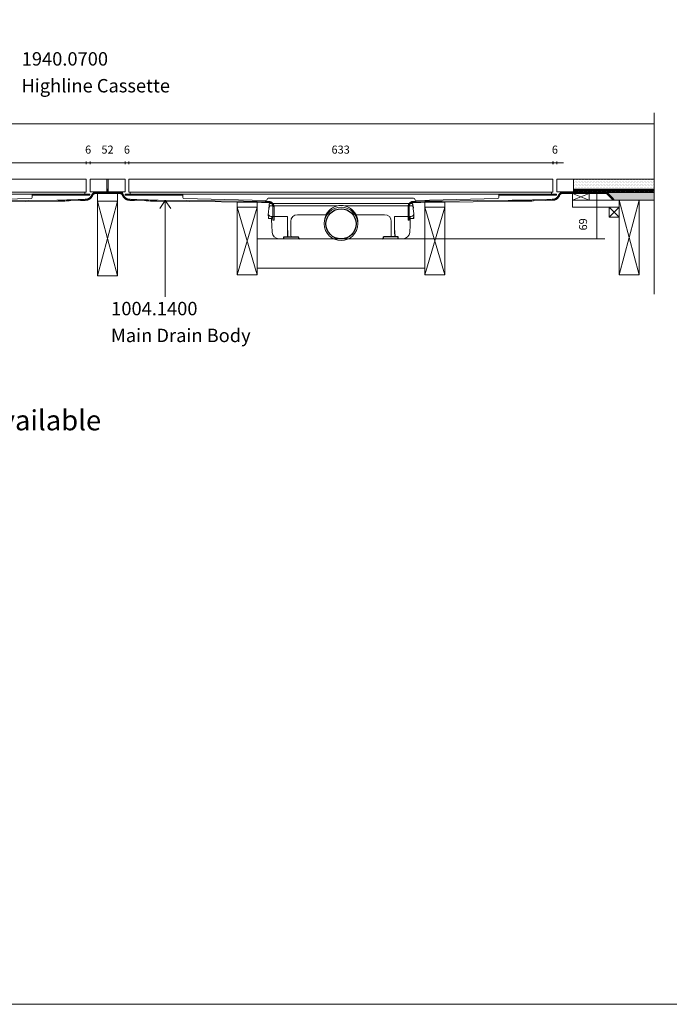
# Model space of a CAD drawing. Units: inches. Extents: x 5 to 2105, y 4 to 1488.
# Drawn here: x 572 to 1057, y 4 to 738 of the extents above; entities that cross this region are included whole.
import ezdxf

# ---------------------------------------------------------------- set-up
doc = ezdxf.new("R2010")
doc.units = ezdxf.units.IN
doc.header["$MEASUREMENT"] = 0
doc.layers.add('A52-A--', color=33, linetype='Continuous', lineweight=25)
for name, color, linetype in [('PDF_0', 7, 'Continuous'), ('PDF_A52-A--', 7, 'Continuous'), ('PDF_Dimensions', 7, 'Continuous'), ('PDF_hatch', 7, 'Continuous'), ('PDF_Text', 7, 'Continuous')]:
    doc.layers.add(name, color=color, linetype=linetype)
doc.layers.add('PDF_A52-S--', color=7, linetype='Continuous', true_color=0x005f7f)
doc.layers.add('PDF_A52-S-H', color=7, linetype='Continuous', true_color=0x005f7f)
doc.styles.add('PDF Arial', font='arial.ttf')
doc.styles.add('PDF Calibri', font='calibri.ttf')
doc.styles.add('PDF Calibri Bold', font='calibrib.ttf')

# ---------------------------------------------------------------- blocks, each defined once
blk = doc.blocks.new('1417.0050')
at = {"layer": 'A52-A--', "linetype": 'Continuous', "lineweight": 15}
for p, q in [((106, 0), (-106, 0)), ((-107, -1), (-107, -3.4)), ((-107, -3.4), (-77, -3.4)), ((-107, -3.4), (-107, -3.4)), ((-77, -3.4), (-5.8, -3.4)), ((5.8, -3.4), (77, -3.4)), ((107, -3.4), (77, -3.4)), ((107, -1), (107, -3.4)), ((107, -3.4), (107, -3.4)), ((-108.4, -22), (-108.6, -15.2)), ((-103.2, -22), (-108.4, -22)), ((-79.9, -19), (-104.7, -19)), ((-103.5, -22), (-103.5, -24.5)), ((-103.2, -19), (-103.2, -22)), ((-79.9, -24.5), (-79.9, -19)), ((-75, -47.5), (-75, -26.5)), ((-65, -16.5), (-63.5, -16.5)), ((-63.5, -16.5), (-22.3, -16.5)), ((22.3, -16.5), (63.5, -16.5)), ((63.5, -16.5), (65, -16.5)), ((75, -26.5), (75, -47.5)), ((79.9, -19), (79.9, -24.5)), ((79.9, -19), (104.7, -19)), ((103.2, -19), (103.2, -22)), ((103.2, -22), (108.4, -22)), ((103.3, -22), (103.3, -24.5)), ((108.4, -22), (108.6, -15.2)), ((-11.4, -52.5), (-92.8, -52.5)), ((92.6, -52.5), (11.4, -52.5))]:
    blk.add_line(p, q, dxfattribs=at)
at = {"layer": 'A52-A--', "ltscale": 0.2}
for p, q in [((86.9, 0), (86.9, 0)), ((-107, -3.4), (-107.5, -6.9)), ((107, -3.4), (107.5, -6.9)), ((-85.4, -52.5), (-85.4, -49.5)), ((-85.4, -49.5), (-63.5, -49.5)), ((-63.5, -50.5), (-63.5, -49.5)), ((85.2, -49.5), (63.3, -49.5)), ((63.3, -50.5), (63.3, -49.5)), ((85.2, -52.5), (85.2, -49.5)), ((85.2, -52.5), (85.2, -49.5))]:
    blk.add_line(p, q, dxfattribs=at)
at = {"layer": 'A52-A--', "linetype": 'Continuous', "lineweight": 15, "flags": 128}
for points in [[(-108.6, -15.2), (-108.4, -13.8), (-108.2, -12.4), (-108, -10.8), (-107.7, -8.9), (-107.5, -6.9)], [(108.6, -15.2), (108.4, -13.8), (108.2, -12.4), (108, -10.8), (107.8, -8.9), (107.5, -6.9)], [(-103.5, -24.5), (-103.1, -32.2), (-102.6, -42.9)], [(-79.9, -40), (-79.9, -29), (-79.9, -24.5)], [(79.9, -24.5), (79.9, -35.4), (79.9, -40)], [(103.3, -24.5), (102.9, -32.2), (102.4, -42.9)]]:
    blk.add_lwpolyline(points, dxfattribs=at)
at = {"layer": 'A52-A--', "ltscale": 0.2}
for points in [[(-79.9, -40), (-79.9, -42.1), (-79.9, -44.8), (-80, -46.5), (-80, -47.6), (-80.1, -48.6), (-80.5, -49.5)], [(79.9, -40), (79.9, -42.1), (79.9, -44.8), (80, -46.5), (80, -47.6), (80.1, -48.6), (80.5, -49.5)]]:
    blk.add_lwpolyline(points, dxfattribs=at)
at = {"layer": 'A52-A--', "linetype": 'Continuous', "lineweight": 15}
blk.add_circle((0, -30.2), 25, dxfattribs=at)
at = {"layer": 'A52-A--', "ltscale": 0.2}
blk.add_circle((0, -30.2), 22.5, dxfattribs=at)
at = {"layer": 'A52-A--', "linetype": 'Continuous', "lineweight": 15}
for centre, radius, start, end in [((-106, -1), 1, 90, 180), ((106, -1), 1, 0, 90), ((0, -27.7), 25, 357.1714, 182.868), ((-104.6, -15), 3.97, 182.6604, 269.6679), ((-65, -26.5), 10, 90, 180), ((65, -26.5), 10, 0, 90), ((104.6, -15), 3.97, 270.3321, 357.3396), ((-92.7, -42.5), 9.96, 182.3997, 270.4001), ((92.5, -42.5), 9.96, 269.5999, 357.6003), ((-73, -47.5), 2, 180, 270), ((73, -47.5), 2, 270, 0)]:
    blk.add_arc(centre, radius, start, end, dxfattribs=at)
at = {"layer": 'A52-A--', "ltscale": 0.2}
for centre, start, end in [((-61.5, -50.5), 180, 270), ((61.3, -50.5), 270, 360)]:
    blk.add_arc(centre, 2, start, end, dxfattribs=at)

msp = doc.modelspace()

# ---------------------------------------------------------------- linework, layer by layer
at = {"layer": 'PDF_0', "lineweight": 15}
for points in [[(2105.14, 1488.48), (2105.14, 3.55), (5.2, 3.55), (5.2, 1488.48)], [(622.02, 609.57), (305.74, 609.57), (305.74, 619.31), (622.02, 619.31)], [(651.02, 619.31), (651.02, 609.68), (625, 609.68), (625, 619.31)], [(970.13, 609.57), (653.89, 609.57), (653.89, 619.31), (970.13, 619.31)], [(581.75, 608.08), (624.74, 608.08), (624.74, 607.34), (581.75, 607.34)], [(630.48, 602.92), (645.49, 602.92), (645.49, 608.46), (630.48, 608.46)], [(630.48, 602.92), (645.49, 602.92), (645.49, 547.06), (630.48, 547.06)], [(694.11, 608.08), (651.13, 608.08), (651.13, 607.34), (694.11, 607.34)], [(929.91, 608.08), (972.89, 608.08), (972.89, 607.34), (929.91, 607.34)], [(984.86, 603.67), (997.31, 603.67), (997.31, 608.46), (984.86, 608.46)], [(1019.66, 603.67), (1034.61, 603.67), (1034.61, 547.81), (1019.66, 547.81)], [(749.66, 598.45), (734.65, 598.45), (734.65, 547.81), (749.66, 547.81)], [(874.63, 598.45), (889.63, 598.45), (889.63, 547.81), (874.63, 547.81)], [(1012.16, 590.95), (1019.66, 590.95), (1019.66, 598.45), (1012.16, 598.45)]]:
    msp.add_lwpolyline(points, close=True, dxfattribs=at)
for points in [[(1045.78, 668.74), (1045.78, 533.49)], [(230.24, 660.49), (1045.78, 660.49)], [(637.51, 609.68), (637.51, 619.31)], [(638.52, 609.68), (638.52, 619.31)], [(1045.78, 609.68), (973.16, 609.68), (973.16, 619.31), (1045.78, 619.31)], [(985.61, 609.68), (985.61, 619.31)], [(637.51, 611.7), (638.52, 611.7)], [(637.51, 610.69), (637.77, 610.69), (637.77, 609.95), (638.52, 609.95)], [(985.61, 611.7), (1045.78, 611.7)], [(985.61, 610.69), (986.14, 610.69), (986.14, 609.95), (988.64, 609.95), (988.64, 610.69), (989.65, 610.69), (989.65, 609.95), (992.15, 609.95), (992.15, 610.69), (993.11, 610.69), (993.11, 609.95), (995.61, 609.95), (995.61, 610.69), (996.62, 610.69), (996.62, 609.95), (999.12, 609.95), (999.12, 610.69), (1000.13, 610.69), (1000.13, 609.95), (1002.63, 609.95), (1002.63, 610.69), (1003.64, 610.69), (1003.64, 609.95), (1006.14, 609.95), (1006.14, 610.69), (1007.16, 610.69), (1007.16, 609.95), (1009.66, 609.95), (1009.66, 610.69), (1010.61, 610.69), (1010.61, 609.95), (1013.11, 609.95), (1013.11, 610.69), (1014.12, 610.69), (1014.12, 609.95), (1016.63, 609.95), (1016.63, 610.69), (1017.64, 610.69), (1017.64, 609.95), (1020.14, 609.95), (1020.14, 610.69), (1021.15, 610.69), (1021.15, 609.95), (1023.65, 609.95), (1023.65, 610.69), (1024.66, 610.69), (1024.66, 609.95), (1027.16, 609.95), (1027.16, 610.69), (1028.12, 610.69), (1028.12, 609.95), (1030.62, 609.95), (1030.62, 610.69), (1031.63, 610.69), (1031.63, 609.95), (1034.13, 609.95), (1034.13, 610.69), (1035.14, 610.69), (1035.14, 609.95), (1037.64, 609.95), (1037.64, 610.69), (1038.65, 610.69), (1038.65, 609.95), (1041.15, 609.95), (1041.15, 610.69), (1042.11, 610.69), (1042.11, 609.95), (1044.61, 609.95), (1044.61, 610.69), (1045.62, 610.69), (1045.62, 609.95), (1045.78, 609.95)], [(306.75, 609.57), (306.75, 608.08), (621.01, 608.08), (621.01, 609.57)], [(627.4, 609.68), (627.4, 608.83)], [(630.48, 547.06), (645.49, 602.92)], [(645.49, 547.06), (630.48, 602.92)], [(634.9, 609.68), (634.9, 609.2)], [(642.4, 609.68), (642.4, 609.2)], [(649.1, 609.68), (649.1, 608.51)], [(654.9, 609.57), (654.9, 608.08), (969.12, 608.08), (969.12, 609.57)], [(868.03, 603.19), (868.03, 603.19)], [(975.77, 609.68), (975.77, 608.88)], [(983.27, 609.68), (983.27, 609.2)], [(984.86, 608.46), (997.31, 603.67)], [(997.31, 608.46), (984.86, 603.67), (1019.66, 603.67), (1019.66, 598.45), (984.86, 598.45), (984.86, 603.67)], [(990.77, 609.68), (990.77, 609.2)], [(998.27, 609.68), (998.27, 609.2)], [(1005.77, 609.68), (1005.77, 609.2)], [(1010.51, 609.2), (1045.78, 609.2)], [(1013.27, 609.68), (1013.27, 609.2)], [(1014.98, 603.67), (1045.78, 603.67)], [(1019.66, 547.81), (1034.61, 603.67)], [(1034.61, 547.81), (1019.66, 603.67)], [(1020.77, 609.68), (1020.77, 609.2)], [(1028.28, 609.68), (1028.28, 609.2)], [(1035.78, 609.68), (1035.78, 609.2)], [(1043.28, 609.68), (1043.28, 609.2)], [(734.65, 547.81), (749.66, 598.45), (749.66, 602.07), (734.65, 602.07), (734.65, 598.45), (749.66, 547.81)], [(889.63, 547.81), (874.63, 598.45), (874.63, 602.07), (889.63, 602.07), (889.63, 598.45), (874.63, 547.81)], [(1012.16, 598.45), (1019.66, 590.95)], [(1019.66, 598.45), (1012.16, 590.95)], [(749.66, 574.73), (874.63, 574.73)], [(749.66, 552.7), (874.63, 552.7)]]:
    msp.add_lwpolyline(points, dxfattribs=at)
msp.add_lwpolyline([(518.12, 604.95), (409.67, 605, 0.412834), (408.9, 604.22, -0.412839), (407.88, 603.19), (407.83, 603.19), (346.76, 604.79, -0.406565), (346.01, 605.53), (346.01, 606.81), (346.01, 608.08), (581.75, 608.08), (581.75, 606.81), (581.75, 605.53, -0.406559), (581, 604.79), (519.93, 603.19), (519.88, 603.19, -0.412848), (518.92, 604.22, 0.412821)], format="xyb", close=True, dxfattribs=at)
at = {"layer": 'PDF_0', "lineweight": 0}
msp.add_lwpolyline([(649.1, 609.2), (642.4, 609.2), (649.1, 609.2)], dxfattribs=at)
at = {"layer": 'PDF_0', "lineweight": 5}
for points in [[(681.08, 531.31), (681.08, 603.24), (677.03, 597.39)], [(681.08, 603.24), (685.07, 597.39)]]:
    msp.add_lwpolyline(points, dxfattribs=at)
at = {"layer": 'PDF_0', "lineweight": 15}
msp.add_lwpolyline([(755.99, 603.19), (694.86, 604.79, -0.406559), (694.11, 605.53), (694.11, 606.81), (694.11, 608.08), (929.91, 608.08), (929.91, 606.81), (929.91, 605.56, -0.406545), (929.16, 604.79), (868.03, 603.19, -0.412848), (867.07, 604.22, 0.412821), (866.28, 604.95), (757.74, 604.95)], format="xyb", dxfattribs=at)
for centre, radius, start, end in [((756.01, 604.23), 0.984, 269.9987, 359.7315), ((757.77, 604.23), 0.771, 90.00085, 179.72839)]:
    msp.add_arc(centre, radius, start, end, dxfattribs=at)
at = {"layer": 'PDF_0', "transparency": 33554559}
for points in [[(634.9, 609.68), (627.4, 609.68), (634.9, 609.2)], [(627.4, 609.68), (634.9, 609.2), (627.4, 609.2)], [(628.73, 609.2), (627.4, 609.2), (628.25, 609.15)], [(627.4, 609.2), (628.25, 609.15), (627.4, 609.15)], [(628.25, 609.15), (627.4, 609.15), (627.82, 608.99)], [(627.4, 609.15), (627.82, 608.99), (627.4, 608.99)], [(627.4, 608.99), (627.77, 608.99), (627.4, 608.83)], [(627.77, 608.99), (627.77, 608.99), (627.4, 608.99)], [(627.77, 608.99), (627.4, 608.99), (627.82, 608.99)], [(649.1, 609.68), (642.4, 609.68), (649.1, 609.2)], [(642.4, 609.68), (649.1, 609.2), (642.4, 609.2)], [(642.4, 609.2), (649.1, 609.2), (647.29, 609.2)], [(649.1, 609.2), (647.29, 609.2), (649.1, 609.15)], [(647.29, 609.2), (649.1, 609.15), (647.77, 609.15)], [(649.1, 609.15), (647.77, 609.15), (649.1, 608.99)], [(647.77, 609.15), (649.1, 608.99), (648.25, 608.99)], [(648.25, 608.99), (648.68, 608.78), (649.1, 608.78)], [(648.25, 608.99), (649.1, 608.99), (649.1, 608.78)], [(648.68, 608.78), (649.1, 608.78), (649.1, 608.51)], [(983.27, 609.68), (975.77, 609.68), (983.27, 609.2)], [(975.77, 609.68), (983.27, 609.2), (975.77, 609.2)], [(977.1, 609.2), (975.77, 609.2), (976.62, 609.15)], [(975.77, 609.2), (976.62, 609.15), (975.77, 609.15)], [(975.77, 609.15), (975.77, 609.04), (976.19, 609.04)], [(975.77, 609.15), (976.62, 609.15), (976.19, 609.04)], [(975.77, 609.04), (976.19, 609.04), (975.77, 608.88)], [(998.27, 609.68), (990.77, 609.68), (998.27, 609.2)], [(990.77, 609.68), (998.27, 609.2), (990.77, 609.2)], [(1013.27, 609.68), (1005.77, 609.68), (1013.27, 609.2)], [(1005.77, 609.68), (1013.27, 609.2), (1005.77, 609.2)], [(1028.28, 609.68), (1020.77, 609.68), (1028.28, 609.2)], [(1020.77, 609.68), (1028.28, 609.2), (1020.77, 609.2)], [(1043.28, 609.68), (1035.78, 609.68), (1043.28, 609.2)], [(1035.78, 609.68), (1043.28, 609.2), (1035.78, 609.2)]]:
    msp.add_solid(points, dxfattribs=at)
at = {"layer": 'PDF_0', "color": 9, "true_color": 0xc6c7ca, "transparency": 33554559}
for points in [[(1045.78, 609.2), (1010.51, 609.2), (1045.78, 604.2)], [(1010.51, 609.2), (1045.78, 604.2), (1015.51, 604.2)], [(1015.51, 604.2), (1045.78, 603.67), (1014.98, 603.67)], [(1045.78, 604.2), (1015.51, 604.2), (1045.78, 603.67)]]:
    msp.add_solid(points, dxfattribs=at)
at = {"layer": 'PDF_A52-A--', "lineweight": 15}
msp.add_lwpolyline([(863.72, 591.38), (863.72, 589.94), (866.28, 589.94), (866.38, 592.92), (866.38, 593.29), (865.58, 599.25), (865.55, 600.86, 0.202109), (865.16, 600.96), (759.13, 600.96, 0.202109), (758.79, 600.86)], format="xyb", dxfattribs=at)
at = {"layer": 'PDF_A52-S--', "lineweight": 13}
msp.add_lwpolyline([(536.47, 602.82), (600.21, 603.62), (604.2, 603.67), (605.21, 603.67), (605.69, 603.67), (605.8, 603.67), (605.85, 603.67), (606.22, 603.67), (607.66, 603.72), (610.48, 603.83), (616.17, 603.99), (619.04, 604.09), (620.48, 604.15), (621.17, 604.2), (621.33, 604.2), (621.44, 604.2), (621.49, 604.2), (621.6, 604.2), (621.81, 604.2), (622.08, 604.2), (622.29, 604.25), (622.5, 604.31), (622.72, 604.36), (622.93, 604.41), (623.14, 604.47), (623.35, 604.57), (623.57, 604.63), (623.78, 604.73), (623.99, 604.84), (624.2, 604.95), (624.36, 605.11), (624.58, 605.26), (624.74, 605.37), (624.95, 605.53), (625.11, 605.69), (625.27, 605.9), (625.38, 606.06), (625.53, 606.22), (625.69, 606.44), (625.8, 606.59), (625.91, 606.81), (626.01, 607.02), (626.12, 607.23), (626.17, 607.39), (626.28, 607.61), (626.33, 607.82), (626.33, 607.87), (626.39, 607.92), (626.49, 608.03), (626.55, 608.14), (626.65, 608.24), (626.76, 608.35), (626.81, 608.46), (626.92, 608.51), (627.08, 608.62), (627.18, 608.67), (627.29, 608.78), (627.4, 608.83), (627.5, 608.88), (627.66, 608.94), (627.77, 608.99), (627.93, 609.04), (628.04, 609.1), (628.2, 609.1), (628.3, 609.15), (628.46, 609.15), (628.57, 609.2), (628.73, 609.2), (628.78, 609.2), (628.83, 609.2), (628.89, 609.2), (631.92, 609.2), (637.98, 609.2), (644.05, 609.2), (647.08, 609.2), (647.14, 609.2), (647.19, 609.2), (647.24, 609.2), (647.29, 609.2), (647.45, 609.2), (647.56, 609.15), (647.72, 609.15), (647.83, 609.1), (647.99, 609.1), (648.09, 609.04), (648.25, 608.99), (648.36, 608.94), (648.47, 608.88), (648.62, 608.83), (648.73, 608.78), (648.84, 608.67), (648.94, 608.62), (649.05, 608.51), (649.16, 608.46), (649.26, 608.35), (649.37, 608.24), (649.48, 608.14), (649.53, 608.03), (649.64, 607.92), (649.69, 607.87), (649.69, 607.82), (649.74, 607.61), (649.85, 607.45), (649.9, 607.23), (650.01, 607.02), (650.11, 606.81), (650.22, 606.65), (650.33, 606.44), (650.49, 606.22), (650.59, 606.06), (650.75, 605.9), (650.91, 605.69), (651.07, 605.53), (651.28, 605.37), (651.44, 605.26), (651.66, 605.11), (651.82, 605), (652.03, 604.84), (652.24, 604.73), (652.46, 604.63), (652.67, 604.57), (652.88, 604.47), (653.09, 604.41), (653.31, 604.36), (653.52, 604.31), (653.73, 604.25), (653.94, 604.2), (654.16, 604.2), (654.37, 604.2), (654.48, 604.2), (654.53, 604.2), (654.58, 604.2), (654.64, 604.2), (654.85, 604.2), (655.54, 604.15), (656.98, 604.09), (659.8, 604.04), (665.49, 603.83), (668.36, 603.72), (669.8, 603.67), (670.12, 603.67), (670.17, 603.67), (670.22, 603.67), (670.76, 603.67), (671.71, 603.67), (675.7, 603.62), (739.49, 602.82), (755.45, 602.66), (757.42, 602.6), (757.96, 602.6), (758.17, 602.6), (758.22, 602.6), (758.27, 602.6), (758.49, 602.6), (758.7, 602.55), (758.97, 602.55), (759.18, 602.5), (759.39, 602.39), (759.6, 602.34), (759.82, 602.23), (760.03, 602.13), (760.19, 602.02), (760.4, 601.91), (760.62, 601.75), (760.78, 601.65), (760.93, 601.49), (761.09, 601.33), (761.25, 601.12), (761.36, 600.96), (761.52, 600.8), (761.63, 600.58), (761.73, 600.37), (761.84, 600.16), (761.89, 599.94), (762, 599.73), (762.05, 599.52), (762.05, 599.31), (762.11, 599.09), (762.11, 598.83), (762.16, 598.61), (762.16, 593.19), (762.16, 590.47), (762.16, 589.14), (762.16, 588.83), (762.16, 588.72), (762.11, 588.72), (762.05, 588.72), (761.68, 588.72), (761.47, 588.72), (761.41, 588.72), (761.36, 588.72), (761.36, 588.83), (761.36, 589.14), (761.36, 590.53), (761.36, 595.9), (761.36, 597.28), (761.36, 597.98), (761.36, 598.3), (761.36, 598.45), (761.36, 598.56), (761.36, 598.61), (761.36, 598.77), (761.36, 598.88), (761.36, 599.04), (761.36, 599.2), (761.31, 599.31), (761.25, 599.47), (761.25, 599.57), (761.2, 599.73), (761.15, 599.84), (761.09, 600), (761.04, 600.1), (760.93, 600.21), (760.88, 600.32), (760.83, 600.48), (760.72, 600.58), (760.67, 600.69), (760.56, 600.8), (760.46, 600.9), (760.35, 601.01), (760.24, 601.06), (760.14, 601.17), (760.03, 601.27), (759.92, 601.33), (759.82, 601.38), (759.71, 601.49), (759.55, 601.54), (759.45, 601.59), (759.29, 601.65), (759.18, 601.7), (759.02, 601.75), (758.91, 601.75), (758.75, 601.81), (758.65, 601.81), (758.49, 601.86), (758.38, 601.86), (758.22, 601.86), (758.17, 601.86), (758.12, 601.86), (757.37, 601.86), (755.88, 601.91), (752.85, 601.91), (746.89, 602.02), (698.85, 602.55), (674.85, 602.87), (671.82, 602.87), (670.33, 602.92), (670.22, 602.92), (670.17, 602.92), (670.12, 602.92), (669.96, 602.92), (668.89, 602.98), (666.77, 603.03), (658.15, 603.3), (656.02, 603.4), (654.96, 603.4), (654.69, 603.46), (654.53, 603.46), (654.48, 603.46), (654.26, 603.46), (654.1, 603.46), (653.89, 603.46), (653.73, 603.51), (653.52, 603.51), (653.36, 603.56), (653.15, 603.62), (652.99, 603.67), (652.77, 603.72), (652.61, 603.78), (652.4, 603.83), (652.24, 603.93), (652.03, 603.99), (651.87, 604.09), (651.66, 604.2), (651.5, 604.31), (651.34, 604.41), (651.18, 604.52), (651.02, 604.63), (650.86, 604.79), (650.7, 604.89), (650.54, 605.05), (650.38, 605.16), (650.27, 605.32), (650.11, 605.48), (650.01, 605.64), (649.9, 605.8), (649.74, 605.96), (649.64, 606.12), (649.53, 606.28), (649.48, 606.44), (649.37, 606.59), (649.26, 606.81), (649.21, 606.97), (649.16, 607.13), (649.05, 607.29), (649, 607.5), (649, 607.55), (648.94, 607.61), (648.84, 607.71), (648.73, 607.82), (648.62, 607.92), (648.47, 608.03), (648.36, 608.14), (648.2, 608.19), (648.09, 608.24), (647.93, 608.3), (647.77, 608.35), (647.61, 608.4), (647.45, 608.4), (647.35, 608.46), (647.24, 608.46), (647.19, 608.46), (647.14, 608.46), (647.03, 608.46), (637.98, 608.46), (628.94, 608.46), (628.89, 608.46), (628.83, 608.46), (628.78, 608.46), (628.67, 608.46), (628.51, 608.4), (628.41, 608.4), (628.25, 608.35), (628.09, 608.3), (627.93, 608.24), (627.82, 608.19), (627.66, 608.14), (627.56, 608.03), (627.4, 607.92), (627.29, 607.82), (627.18, 607.71), (627.08, 607.61), (627.02, 607.55), (627.02, 607.5), (626.97, 607.5), (626.92, 607.29), (626.86, 607.13), (626.81, 606.97), (626.71, 606.75), (626.65, 606.59), (626.55, 606.44), (626.44, 606.28), (626.33, 606.12), (626.23, 605.96), (626.12, 605.8), (626.01, 605.64), (625.91, 605.48), (625.75, 605.32), (625.59, 605.16), (625.48, 605.05), (625.32, 604.89), (625.16, 604.73), (625, 604.63), (624.84, 604.52), (624.68, 604.41), (624.52, 604.31), (624.31, 604.2), (624.15, 604.09), (623.99, 603.99), (623.78, 603.93), (623.62, 603.83), (623.41, 603.78), (623.25, 603.72), (623.03, 603.67), (622.87, 603.62), (622.66, 603.56), (622.45, 603.51), (622.29, 603.51), (622.08, 603.46), (621.92, 603.46), (621.7, 603.46), (621.54, 603.46), (621.49, 603.46), (621.44, 603.46), (621.33, 603.46), (621.07, 603.4), (619.95, 603.4), (617.82, 603.3), (609.26, 603.03), (607.13, 602.98), (606.06, 602.92), (605.9, 602.92), (605.85, 602.92), (605.8, 602.92), (605.74, 602.92), (605.58, 602.92), (604.09, 602.87), (601.06, 602.87), (577.07, 602.55), (529.08, 602.02)], dxfattribs=at)
msp.add_lwpolyline([(862.13, 598.61), (862.13, 592.71), (862.13, 589.78), (862.13, 589.04), (862.13, 588.88), (862.13, 588.77), (862.13, 588.72), (862.18, 588.72), (862.29, 588.72), (862.71, 588.72), (862.82, 588.72), (862.87, 588.72), (862.87, 589.46), (862.87, 592.39), (862.87, 598.3), (862.87, 598.45), (862.87, 598.56), (862.87, 598.61), (862.87, 598.77), (862.92, 598.93), (862.92, 599.09), (862.92, 599.25), (862.98, 599.36), (863.03, 599.52), (863.08, 599.68), (863.08, 599.78), (863.19, 599.94), (863.24, 600.1), (863.3, 600.21), (863.4, 600.37), (863.46, 600.48), (863.56, 600.58), (863.67, 600.69), (863.77, 600.85), (863.88, 600.96), (863.99, 601.06), (864.09, 601.12), (864.2, 601.22), (864.31, 601.33), (864.47, 601.38), (864.57, 601.49), (864.73, 601.54), (864.84, 601.59), (865, 601.65), (865.16, 601.7), (865.26, 601.75), (865.42, 601.81), (865.58, 601.81), (865.74, 601.86), (865.9, 601.86), (866.01, 601.86), (866.06, 601.86), (866.12, 601.86), (866.17, 601.86), (866.28, 601.86), (866.65, 601.86), (868.3, 601.91), (871.54, 601.91), (884.63, 602.07), (910.7, 602.39), (936.82, 602.71), (949.86, 602.87), (953.1, 602.92), (953.9, 602.92), (954.01, 602.92), (954.06, 602.92), (954.11, 602.92), (954.17, 602.92), (954.48, 602.92), (955.66, 602.98), (964.97, 603.3), (969.59, 603.46), (969.75, 603.46), (969.81, 603.46), (969.91, 603.46), (970.13, 603.46), (970.34, 603.46), (970.55, 603.51), (970.71, 603.51), (970.92, 603.56), (971.14, 603.62), (971.35, 603.67), (971.56, 603.72), (971.78, 603.83), (971.94, 603.88), (972.15, 603.99), (972.36, 604.04), (972.57, 604.15), (972.73, 604.25), (972.95, 604.41), (973.11, 604.52), (973.27, 604.63), (973.48, 604.79), (973.64, 604.95), (973.8, 605.11), (973.96, 605.26), (974.06, 605.42), (974.22, 605.58), (974.38, 605.74), (974.49, 605.9), (974.6, 606.12), (974.7, 606.28), (974.81, 606.44), (974.91, 606.65), (975.02, 606.81), (975.07, 607.02), (975.18, 607.23), (975.23, 607.39), (975.23, 607.5), (975.29, 607.5), (975.29, 607.55), (975.34, 607.61), (975.45, 607.71), (975.55, 607.82), (975.66, 607.98), (975.82, 608.03), (975.98, 608.14), (976.08, 608.24), (976.24, 608.3), (976.4, 608.35), (976.56, 608.4), (976.72, 608.4), (976.94, 608.46), (977.1, 608.46), (977.15, 608.46), (977.31, 608.46), (977.63, 608.46), (978.21, 608.46), (979.44, 608.46), (981.88, 608.46), (991.73, 608.46), (1001.52, 608.46), (1006.46, 608.46), (1008.91, 608.46), (1010.13, 608.46), (1010.19, 608.46), (1010.24, 608.4), (1010.29, 608.35), (1010.35, 608.3), (1013.22, 605.42), (1014.6, 604.04), (1014.98, 603.67), (1015.03, 603.72), (1015.08, 603.78), (1015.4, 604.09), (1015.51, 604.15), (1015.51, 604.2), (1015.35, 604.36), (1014.98, 604.73), (1013.49, 606.22), (1012, 607.71), (1011.25, 608.46), (1010.88, 608.83), (1010.67, 608.99), (1010.61, 609.1), (1010.56, 609.15), (1010.51, 609.15), (1010.51, 609.2), (990.66, 609.2), (980.77, 609.2), (978.27, 609.2), (977.63, 609.2), (977.36, 609.2), (977.2, 609.2), (977.1, 609.2), (976.99, 609.2), (976.88, 609.2), (976.78, 609.2), (976.67, 609.15), (976.51, 609.15), (976.4, 609.1), (976.3, 609.1), (976.19, 609.04), (976.08, 609.04), (975.98, 608.99), (975.87, 608.94), (975.77, 608.88), (975.71, 608.83), (975.61, 608.78), (975.5, 608.72), (975.39, 608.67), (975.29, 608.62), (975.23, 608.56), (975.13, 608.46), (975.02, 608.4), (974.97, 608.3), (974.86, 608.24), (974.81, 608.14), (974.75, 608.08), (974.7, 607.98), (974.6, 607.92), (974.6, 607.87), (974.6, 607.82), (974.54, 607.77), (974.49, 607.61), (974.44, 607.45), (974.38, 607.29), (974.33, 607.13), (974.22, 606.97), (974.17, 606.81), (974.06, 606.65), (973.96, 606.49), (973.85, 606.33), (973.74, 606.17), (973.64, 606.01), (973.48, 605.9), (973.37, 605.74), (973.27, 605.58), (973.11, 605.48), (972.95, 605.37), (972.79, 605.21), (972.63, 605.11), (972.47, 605), (972.31, 604.89), (972.15, 604.79), (971.99, 604.73), (971.83, 604.63), (971.67, 604.57), (971.46, 604.52), (971.3, 604.41), (971.14, 604.36), (970.92, 604.36), (970.76, 604.31), (970.61, 604.25), (970.39, 604.25), (970.23, 604.2), (970.07, 604.2), (969.86, 604.2), (969.81, 604.2), (969.75, 604.2), (969.7, 604.2), (969.54, 604.2), (968.96, 604.15), (967.84, 604.15), (965.5, 604.04), (956.13, 603.72), (955.02, 603.72), (954.43, 603.67), (954.11, 603.67), (954.06, 603.67), (954.01, 603.67), (953.95, 603.67), (953.9, 603.67), (953.69, 603.67), (952.84, 603.67), (939.8, 603.51), (913.73, 603.19), (887.66, 602.87), (874.57, 602.71), (868.08, 602.66), (866.43, 602.6), (866.22, 602.6), (866.12, 602.6), (866.06, 602.6), (866.01, 602.6), (865.8, 602.6), (865.64, 602.6), (865.42, 602.55), (865.26, 602.5), (865.05, 602.5), (864.89, 602.45), (864.73, 602.34), (864.57, 602.29), (864.36, 602.23), (864.2, 602.13), (864.04, 602.02), (863.88, 601.91), (863.72, 601.81), (863.62, 601.7), (863.46, 601.59), (863.3, 601.49), (863.19, 601.33), (863.08, 601.17), (862.98, 601.06), (862.82, 600.9), (862.76, 600.74), (862.66, 600.58), (862.55, 600.42), (862.5, 600.26), (862.39, 600.05), (862.34, 599.89), (862.29, 599.73), (862.23, 599.52), (862.18, 599.36), (862.18, 599.15), (862.13, 598.99), (862.13, 598.83)], close=True, dxfattribs=at)
at = {"layer": 'PDF_A52-S-H', "lineweight": 13}
for points in [[(637.88, 609.2), (628.73, 609.2)], [(986.25, 609.2), (977.1, 609.2)]]:
    msp.add_lwpolyline(points, dxfattribs=at)
at = {"layer": 'PDF_Dimensions', "lineweight": 13}
for points in [[(622.02, 632.4), (622.02, 630.43)], [(625, 632.4), (625, 630.43)], [(651.02, 632.4), (651.02, 630.43)], [(653.89, 632.4), (653.89, 630.43)], [(617.02, 631.39), (622.02, 631.39), (625, 631.39), (630, 631.39), (625, 631.39), (622.02, 631.39)]]:
    msp.add_lwpolyline(points, close=True, dxfattribs=at)
for points in [[(622.02, 630.43), (622.02, 632.4)], [(625, 630.43), (625, 632.4)], [(970.13, 630.43), (970.13, 632.4)], [(970.23, 630.43), (970.23, 632.4)], [(973.16, 630.43), (973.16, 632.4)], [(305.74, 631.39), (622.02, 631.39)], [(625, 631.39), (651.02, 631.39)], [(646.02, 631.39), (651.02, 631.39), (653.89, 631.39), (658.89, 631.39)], [(653.89, 631.39), (970.13, 631.39)], [(978.16, 631.39), (973.16, 631.39), (970.23, 631.39), (965.28, 631.39)], [(1001.83, 609.2), (1003.8, 609.2)], [(1002.79, 609.2), (1002.79, 574.73)], [(874.63, 574.73), (1008.91, 574.73)], [(1001.83, 574.73), (1003.8, 574.73)]]:
    msp.add_lwpolyline(points, dxfattribs=at)
at = {"layer": 'PDF_hatch', "lineweight": 9}
for points in [[(637.51, 617.5), (637.51, 617.5)], [(638.09, 618.62), (638.09, 618.62)], [(985.87, 617.5), (985.87, 617.5)], [(986.46, 618.62), (986.46, 618.62)], [(986.99, 617.5), (986.99, 617.5)], [(987.52, 618.62), (987.52, 618.62)], [(988.11, 617.5), (988.11, 617.5)], [(988.64, 618.62), (988.64, 618.62)], [(989.17, 617.5), (989.17, 617.5)], [(989.7, 618.62), (989.7, 618.62)], [(990.29, 617.5), (990.29, 617.5)], [(990.82, 618.62), (990.82, 618.62)], [(991.35, 617.5), (991.35, 617.5)], [(991.94, 618.62), (991.94, 618.62)], [(992.47, 617.5), (992.47, 617.5)], [(993, 618.62), (993, 618.62)], [(993.54, 617.5), (993.54, 617.5)], [(994.12, 618.62), (994.12, 618.62)], [(994.65, 617.5), (994.65, 617.5)], [(995.18, 618.62), (995.18, 618.62)], [(995.72, 617.5), (995.72, 617.5)], [(996.3, 618.62), (996.3, 618.62)], [(996.83, 617.5), (996.83, 617.5)], [(997.37, 618.62), (997.37, 618.62)], [(997.95, 617.5), (997.95, 617.5)], [(998.48, 618.62), (998.48, 618.62)], [(999.02, 617.5), (999.02, 617.5)], [(999.55, 618.62), (999.55, 618.62)], [(1000.13, 617.5), (1000.13, 617.5)], [(1000.66, 618.62), (1000.66, 618.62)], [(1001.2, 617.5), (1001.2, 617.5)], [(1001.78, 618.62), (1001.78, 618.62)], [(1002.31, 617.5), (1002.31, 617.5)], [(1002.85, 618.62), (1002.85, 618.62)], [(1003.38, 617.5), (1003.38, 617.5)], [(1003.96, 618.62), (1003.96, 618.62)], [(1004.49, 617.5), (1004.49, 617.5)], [(1005.03, 618.62), (1005.03, 618.62)], [(1005.56, 617.5), (1005.56, 617.5)], [(1006.14, 618.62), (1006.14, 618.62)], [(1006.68, 617.5), (1006.68, 617.5)], [(1007.21, 618.62), (1007.21, 618.62)], [(1007.79, 617.5), (1007.79, 617.5)], [(1008.33, 618.62), (1008.33, 618.62)], [(1008.86, 617.5), (1008.86, 617.5)], [(1009.39, 618.62), (1009.39, 618.62)], [(1009.97, 617.5), (1009.97, 617.5)], [(1010.51, 618.62), (1010.51, 618.62)], [(1011.04, 617.5), (1011.04, 617.5)], [(1011.62, 618.62), (1011.62, 618.62)], [(1012.16, 617.5), (1012.16, 617.5)], [(1012.69, 618.62), (1012.69, 618.62)], [(1013.22, 617.5), (1013.22, 617.5)], [(1013.81, 618.62), (1013.81, 618.62)], [(1014.34, 617.5), (1014.34, 617.5)], [(1014.87, 618.62), (1014.87, 618.62)], [(1015.45, 617.5), (1015.45, 617.5)], [(1015.99, 618.62), (1015.99, 618.62)], [(1016.52, 617.5), (1016.52, 617.5)], [(1017.05, 618.62), (1017.05, 618.62)], [(1017.64, 617.5), (1017.64, 617.5)], [(1018.17, 618.62), (1018.17, 618.62)], [(1018.7, 617.5), (1018.7, 617.5)], [(1019.23, 618.62), (1019.23, 618.62)], [(1019.82, 617.5), (1019.82, 617.5)], [(1020.35, 618.62), (1020.35, 618.62)], [(1020.88, 617.5), (1020.88, 617.5)], [(1021.47, 618.62), (1021.47, 618.62)], [(1022, 617.5), (1022, 617.5)], [(1022.53, 618.62), (1022.53, 618.62)], [(1023.06, 617.5), (1023.06, 617.5)], [(1023.65, 618.62), (1023.65, 618.62)], [(1024.18, 617.5), (1024.18, 617.5)], [(1024.71, 618.62), (1024.71, 618.62)], [(1025.3, 617.5), (1025.3, 617.5)], [(1025.83, 618.62), (1025.83, 618.62)], [(1026.36, 617.5), (1026.36, 617.5)], [(1026.89, 618.62), (1026.89, 618.62)], [(1027.48, 617.5), (1027.48, 617.5)], [(1028.01, 618.62), (1028.01, 618.62)], [(1028.54, 617.5), (1028.54, 617.5)], [(1029.07, 618.62), (1029.07, 618.62)], [(1029.66, 617.5), (1029.66, 617.5)], [(1030.19, 618.62), (1030.19, 618.62)], [(1030.72, 617.5), (1030.72, 617.5)], [(1031.31, 618.62), (1031.31, 618.62)], [(1031.84, 617.5), (1031.84, 617.5)], [(1032.37, 618.62), (1032.37, 618.62)], [(1032.9, 617.5), (1032.9, 617.5)], [(1033.49, 618.62), (1033.49, 618.62)], [(1034.02, 617.5), (1034.02, 617.5)], [(1034.55, 618.62), (1034.55, 618.62)], [(1035.14, 617.5), (1035.14, 617.5)], [(1035.67, 618.62), (1035.67, 618.62)], [(1036.2, 617.5), (1036.2, 617.5)], [(1036.74, 618.62), (1036.74, 618.62)], [(1037.32, 617.5), (1037.32, 617.5)], [(1037.85, 618.62), (1037.85, 618.62)], [(1038.38, 617.5), (1038.38, 617.5)], [(1038.97, 618.62), (1038.97, 618.62)], [(1039.5, 617.5), (1039.5, 617.5)], [(1040.03, 618.62), (1040.03, 618.62)], [(1040.57, 617.5), (1040.57, 617.5)], [(1041.15, 618.62), (1041.15, 618.62)], [(1041.68, 617.5), (1041.68, 617.5)], [(1042.22, 618.62), (1042.22, 618.62)], [(1042.75, 617.5), (1042.75, 617.5)], [(1043.33, 618.62), (1043.33, 618.62)], [(1043.86, 617.5), (1043.86, 617.5)], [(1044.4, 618.62), (1044.4, 618.62)], [(1044.98, 617.5), (1044.98, 617.5)], [(1045.51, 618.62), (1045.51, 618.62)], [(637.51, 615.32), (637.51, 615.32)], [(637.51, 613.14), (637.51, 613.14)], [(637.51, 611.22), (637.98, 611.7)], [(637.77, 610.59), (638.52, 611.33)], [(637.98, 609.95), (638.52, 610.48)], [(638.09, 616.44), (638.09, 616.44)], [(638.09, 614.26), (638.09, 614.26)], [(638.09, 612.07), (638.09, 612.07)], [(985.61, 610.96), (986.35, 611.7)], [(985.87, 615.32), (985.87, 615.32)], [(985.87, 613.14), (985.87, 613.14)], [(986.14, 610.59), (987.2, 611.7)], [(986.35, 609.95), (988.11, 611.7)], [(986.46, 616.44), (986.46, 616.44)], [(986.46, 614.26), (986.46, 614.26)], [(986.46, 612.07), (986.46, 612.07)], [(986.99, 615.32), (986.99, 615.32)], [(986.99, 613.14), (986.99, 613.14)], [(987.26, 609.95), (989.01, 611.7)], [(987.52, 616.44), (987.52, 616.44)], [(987.52, 614.26), (987.52, 614.26)], [(987.52, 612.07), (987.52, 612.07)], [(988.11, 615.32), (988.11, 615.32)], [(988.11, 613.14), (988.11, 613.14)], [(988.11, 609.95), (988.64, 610.43)], [(988.64, 616.44), (988.64, 616.44)], [(988.64, 614.26), (988.64, 614.26)], [(988.64, 612.07), (988.64, 612.07)], [(988.91, 610.69), (989.86, 611.7)], [(989.17, 615.32), (989.17, 615.32)], [(989.17, 613.14), (989.17, 613.14)], [(989.65, 610.59), (990.77, 611.7)], [(989.7, 616.44), (989.7, 616.44)], [(989.7, 614.26), (989.7, 614.26)], [(989.7, 612.07), (989.7, 612.07)], [(989.92, 609.95), (991.67, 611.7)], [(990.29, 615.32), (990.29, 615.32)], [(990.29, 613.14), (990.29, 613.14)], [(990.77, 609.95), (992.52, 611.7)], [(990.82, 616.44), (990.82, 616.44)], [(990.82, 614.26), (990.82, 614.26)], [(990.82, 612.07), (990.82, 612.07)], [(991.35, 615.32), (991.35, 615.32)], [(991.35, 613.14), (991.35, 613.14)], [(991.67, 609.95), (992.15, 610.43)], [(991.94, 616.44), (991.94, 616.44)], [(991.94, 614.26), (991.94, 614.26)], [(991.94, 612.07), (991.94, 612.07)], [(992.42, 610.69), (993.43, 611.7)], [(992.47, 615.32), (992.47, 615.32)], [(992.47, 613.14), (992.47, 613.14)], [(993, 616.44), (993, 616.44)], [(993, 614.26), (993, 614.26)], [(993, 612.07), (993, 612.07)], [(993.11, 610.53), (994.28, 611.7)], [(993.43, 609.95), (995.18, 611.7)], [(993.54, 615.32), (993.54, 615.32)], [(993.54, 613.14), (993.54, 613.14)], [(994.12, 616.44), (994.12, 616.44)], [(994.12, 614.26), (994.12, 614.26)], [(994.12, 612.07), (994.12, 612.07)], [(994.33, 609.95), (996.09, 611.7)], [(994.65, 615.32), (994.65, 615.32)], [(994.65, 613.14), (994.65, 613.14)], [(995.18, 616.44), (995.18, 616.44)], [(995.18, 614.26), (995.18, 614.26)], [(995.18, 612.07), (995.18, 612.07)], [(995.18, 609.95), (995.61, 610.37)], [(995.72, 615.32), (995.72, 615.32)], [(995.72, 613.14), (995.72, 613.14)], [(995.93, 610.69), (996.94, 611.7)], [(996.3, 616.44), (996.3, 616.44)], [(996.3, 614.26), (996.3, 614.26)], [(996.3, 612.07), (996.3, 612.07)], [(996.62, 610.48), (997.84, 611.7)], [(996.83, 615.32), (996.83, 615.32)], [(996.83, 613.14), (996.83, 613.14)], [(996.99, 609.95), (998.7, 611.7)], [(997.37, 616.44), (997.37, 616.44)], [(997.37, 614.26), (997.37, 614.26)], [(997.37, 612.07), (997.37, 612.07)], [(997.84, 609.95), (999.6, 611.7)], [(997.95, 615.32), (997.95, 615.32)], [(997.95, 613.14), (997.95, 613.14)], [(998.48, 616.44), (998.48, 616.44)], [(998.48, 614.26), (998.48, 614.26)], [(998.48, 612.07), (998.48, 612.07)], [(998.75, 609.95), (999.12, 610.32)], [(999.02, 615.32), (999.02, 615.32)], [(999.02, 613.14), (999.02, 613.14)], [(999.49, 610.69), (1000.5, 611.7)], [(999.55, 616.44), (999.55, 616.44)], [(999.55, 614.26), (999.55, 614.26)], [(999.55, 612.07), (999.55, 612.07)], [(1000.13, 615.32), (1000.13, 615.32)], [(1000.13, 613.14), (1000.13, 613.14)], [(1000.13, 610.48), (1001.36, 611.7)], [(1000.5, 609.95), (1002.26, 611.7)], [(1000.66, 616.44), (1000.66, 616.44)], [(1000.66, 614.26), (1000.66, 614.26)], [(1000.66, 612.07), (1000.66, 612.07)], [(1001.2, 615.32), (1001.2, 615.32)], [(1001.2, 613.14), (1001.2, 613.14)], [(1001.41, 609.95), (1003.16, 611.7)], [(1001.78, 616.44), (1001.78, 616.44)], [(1001.78, 614.26), (1001.78, 614.26)], [(1001.78, 612.07), (1001.78, 612.07)], [(1002.26, 609.95), (1002.63, 610.32)], [(1002.31, 615.32), (1002.31, 615.32)], [(1002.31, 613.14), (1002.31, 613.14)], [(1002.85, 616.44), (1002.85, 616.44)], [(1002.85, 614.26), (1002.85, 614.26)], [(1002.85, 612.07), (1002.85, 612.07)], [(1003.01, 610.69), (1004.02, 611.7)], [(1003.38, 615.32), (1003.38, 615.32)], [(1003.38, 613.14), (1003.38, 613.14)], [(1003.64, 610.43), (1004.92, 611.7)], [(1003.96, 616.44), (1003.96, 616.44)], [(1003.96, 614.26), (1003.96, 614.26)], [(1003.96, 612.07), (1003.96, 612.07)], [(1004.02, 609.95), (1005.77, 611.7)], [(1004.49, 615.32), (1004.49, 615.32)], [(1004.49, 613.14), (1004.49, 613.14)], [(1004.92, 609.95), (1006.68, 611.7)], [(1005.03, 616.44), (1005.03, 616.44)], [(1005.03, 614.26), (1005.03, 614.26)], [(1005.03, 612.07), (1005.03, 612.07)], [(1005.56, 615.32), (1005.56, 615.32)], [(1005.56, 613.14), (1005.56, 613.14)], [(1005.82, 609.95), (1006.14, 610.27)], [(1006.14, 616.44), (1006.14, 616.44)], [(1006.14, 614.26), (1006.14, 614.26)], [(1006.14, 612.07), (1006.14, 612.07)], [(1006.57, 610.69), (1007.58, 611.7)], [(1006.68, 615.32), (1006.68, 615.32)], [(1006.68, 613.14), (1006.68, 613.14)], [(1007.16, 610.37), (1008.43, 611.7)], [(1007.21, 616.44), (1007.21, 616.44)], [(1007.21, 614.26), (1007.21, 614.26)], [(1007.21, 612.07), (1007.21, 612.07)], [(1007.58, 609.95), (1009.34, 611.7)], [(1007.79, 615.32), (1007.79, 615.32)], [(1007.79, 613.14), (1007.79, 613.14)], [(1008.33, 616.44), (1008.33, 616.44)], [(1008.33, 614.26), (1008.33, 614.26)], [(1008.33, 612.07), (1008.33, 612.07)], [(1008.49, 609.95), (1010.19, 611.7)], [(1008.86, 615.32), (1008.86, 615.32)], [(1008.86, 613.14), (1008.86, 613.14)], [(1009.34, 609.95), (1009.66, 610.21)], [(1009.39, 616.44), (1009.39, 616.44)], [(1009.39, 614.26), (1009.39, 614.26)], [(1009.39, 612.07), (1009.39, 612.07)], [(1009.97, 615.32), (1009.97, 615.32)], [(1009.97, 613.14), (1009.97, 613.14)], [(1010.08, 610.69), (1011.09, 611.7)], [(1010.51, 616.44), (1010.51, 616.44)], [(1010.51, 614.26), (1010.51, 614.26)], [(1010.51, 612.07), (1010.51, 612.07)], [(1010.61, 610.37), (1012, 611.7)], [(1011.04, 615.32), (1011.04, 615.32)], [(1011.04, 613.14), (1011.04, 613.14)], [(1011.09, 609.95), (1012.85, 611.7)], [(1011.62, 616.44), (1011.62, 616.44)], [(1011.62, 614.26), (1011.62, 614.26)], [(1011.62, 612.07), (1011.62, 612.07)], [(1012, 609.95), (1013.75, 611.7)], [(1012.16, 615.32), (1012.16, 615.32)], [(1012.16, 613.14), (1012.16, 613.14)], [(1012.69, 616.44), (1012.69, 616.44)], [(1012.69, 614.26), (1012.69, 614.26)], [(1012.69, 612.07), (1012.69, 612.07)], [(1012.9, 609.95), (1013.11, 610.21)], [(1013.22, 615.32), (1013.22, 615.32)], [(1013.22, 613.14), (1013.22, 613.14)], [(1013.65, 610.69), (1014.66, 611.7)], [(1013.81, 616.44), (1013.81, 616.44)], [(1013.81, 614.26), (1013.81, 614.26)], [(1013.81, 612.07), (1013.81, 612.07)], [(1014.12, 610.32), (1015.51, 611.7)], [(1014.34, 615.32), (1014.34, 615.32)], [(1014.34, 613.14), (1014.34, 613.14)], [(1014.66, 609.95), (1016.41, 611.7)], [(1014.87, 616.44), (1014.87, 616.44)], [(1014.87, 614.26), (1014.87, 614.26)], [(1014.87, 612.07), (1014.87, 612.07)], [(1015.45, 615.32), (1015.45, 615.32)], [(1015.45, 613.14), (1015.45, 613.14)], [(1015.51, 609.95), (1017.26, 611.7)], [(1015.99, 616.44), (1015.99, 616.44)], [(1015.99, 614.26), (1015.99, 614.26)], [(1015.99, 612.07), (1015.99, 612.07)], [(1016.41, 609.95), (1016.63, 610.16)], [(1016.52, 615.32), (1016.52, 615.32)], [(1016.52, 613.14), (1016.52, 613.14)], [(1017.05, 616.44), (1017.05, 616.44)], [(1017.05, 614.26), (1017.05, 614.26)], [(1017.05, 612.07), (1017.05, 612.07)], [(1017.16, 610.69), (1018.17, 611.7)], [(1017.64, 615.32), (1017.64, 615.32)], [(1017.64, 613.14), (1017.64, 613.14)], [(1017.64, 610.27), (1019.07, 611.7)], [(1018.17, 616.44), (1018.17, 616.44)], [(1018.17, 614.26), (1018.17, 614.26)], [(1018.17, 612.07), (1018.17, 612.07)], [(1018.17, 609.95), (1019.92, 611.7)], [(1018.7, 615.32), (1018.7, 615.32)], [(1018.7, 613.14), (1018.7, 613.14)], [(1019.07, 609.95), (1020.83, 611.7)], [(1019.23, 616.44), (1019.23, 616.44)], [(1019.23, 614.26), (1019.23, 614.26)], [(1019.23, 612.07), (1019.23, 612.07)], [(1019.82, 615.32), (1019.82, 615.32)], [(1019.82, 613.14), (1019.82, 613.14)], [(1019.98, 609.95), (1020.14, 610.11)], [(1020.35, 616.44), (1020.35, 616.44)], [(1020.35, 614.26), (1020.35, 614.26)], [(1020.35, 612.07), (1020.35, 612.07)], [(1020.72, 610.69), (1021.68, 611.7)], [(1020.88, 615.32), (1020.88, 615.32)], [(1020.88, 613.14), (1020.88, 613.14)], [(1021.15, 610.27), (1022.58, 611.7)], [(1021.47, 616.44), (1021.47, 616.44)], [(1021.47, 614.26), (1021.47, 614.26)], [(1021.47, 612.07), (1021.47, 612.07)], [(1021.73, 609.95), (1023.49, 611.7)], [(1022, 615.32), (1022, 615.32)], [(1022, 613.14), (1022, 613.14)], [(1022.53, 616.44), (1022.53, 616.44)], [(1022.53, 614.26), (1022.53, 614.26)], [(1022.53, 612.07), (1022.53, 612.07)], [(1022.58, 609.95), (1024.34, 611.7)], [(1023.06, 615.32), (1023.06, 615.32)], [(1023.06, 613.14), (1023.06, 613.14)], [(1023.49, 609.95), (1023.65, 610.11)], [(1023.65, 616.44), (1023.65, 616.44)], [(1023.65, 614.26), (1023.65, 614.26)], [(1023.65, 612.07), (1023.65, 612.07)], [(1024.18, 615.32), (1024.18, 615.32)], [(1024.18, 613.14), (1024.18, 613.14)], [(1024.23, 610.69), (1025.24, 611.7)], [(1024.66, 610.21), (1026.1, 611.7)], [(1024.71, 616.44), (1024.71, 616.44)], [(1024.71, 614.26), (1024.71, 614.26)], [(1024.71, 612.07), (1024.71, 612.07)], [(1025.24, 609.95), (1027, 611.7)], [(1025.3, 615.32), (1025.3, 615.32)], [(1025.3, 613.14), (1025.3, 613.14)], [(1025.83, 616.44), (1025.83, 616.44)], [(1025.83, 614.26), (1025.83, 614.26)], [(1025.83, 612.07), (1025.83, 612.07)], [(1026.15, 609.95), (1027.9, 611.7)], [(1026.36, 615.32), (1026.36, 615.32)], [(1026.36, 613.14), (1026.36, 613.14)], [(1026.89, 616.44), (1026.89, 616.44)], [(1026.89, 614.26), (1026.89, 614.26)], [(1026.89, 612.07), (1026.89, 612.07)], [(1027, 609.95), (1027.16, 610.05)], [(1027.48, 615.32), (1027.48, 615.32)], [(1027.48, 613.14), (1027.48, 613.14)], [(1027.8, 610.69), (1028.76, 611.7)], [(1028.01, 616.44), (1028.01, 616.44)], [(1028.01, 614.26), (1028.01, 614.26)], [(1028.01, 612.07), (1028.01, 612.07)], [(1028.12, 610.16), (1029.66, 611.7)], [(1028.54, 615.32), (1028.54, 615.32)], [(1028.54, 613.14), (1028.54, 613.14)], [(1028.81, 609.95), (1030.56, 611.7)], [(1029.07, 616.44), (1029.07, 616.44)], [(1029.07, 614.26), (1029.07, 614.26)], [(1029.07, 612.07), (1029.07, 612.07)], [(1029.66, 615.32), (1029.66, 615.32)], [(1029.66, 613.14), (1029.66, 613.14)], [(1029.66, 609.95), (1031.42, 611.7)], [(1030.19, 616.44), (1030.19, 616.44)], [(1030.19, 614.26), (1030.19, 614.26)], [(1030.19, 612.07), (1030.19, 612.07)], [(1030.56, 609.95), (1030.62, 610)], [(1030.72, 615.32), (1030.72, 615.32)], [(1030.72, 613.14), (1030.72, 613.14)], [(1031.31, 616.44), (1031.31, 616.44)], [(1031.31, 614.26), (1031.31, 614.26)], [(1031.31, 612.07), (1031.31, 612.07)], [(1031.31, 610.69), (1032.32, 611.7)], [(1031.63, 610.16), (1033.17, 611.7)], [(1031.84, 615.32), (1031.84, 615.32)], [(1031.84, 613.14), (1031.84, 613.14)], [(1032.32, 609.95), (1034.08, 611.7)], [(1032.37, 616.44), (1032.37, 616.44)], [(1032.37, 614.26), (1032.37, 614.26)], [(1032.37, 612.07), (1032.37, 612.07)], [(1032.9, 615.32), (1032.9, 615.32)], [(1032.9, 613.14), (1032.9, 613.14)], [(1033.22, 609.95), (1034.98, 611.7)], [(1033.49, 616.44), (1033.49, 616.44)], [(1033.49, 614.26), (1033.49, 614.26)], [(1033.49, 612.07), (1033.49, 612.07)], [(1034.02, 615.32), (1034.02, 615.32)], [(1034.02, 613.14), (1034.02, 613.14)], [(1034.08, 609.95), (1034.13, 610)], [(1034.55, 616.44), (1034.55, 616.44)], [(1034.55, 614.26), (1034.55, 614.26)], [(1034.55, 612.07), (1034.55, 612.07)], [(1034.82, 610.69), (1035.83, 611.7)], [(1035.14, 615.32), (1035.14, 615.32)], [(1035.14, 613.14), (1035.14, 613.14)], [(1035.14, 610.11), (1036.74, 611.7)], [(1035.67, 616.44), (1035.67, 616.44)], [(1035.67, 614.26), (1035.67, 614.26)], [(1035.67, 612.07), (1035.67, 612.07)], [(1035.88, 609.95), (1037.59, 611.7)], [(1036.2, 615.32), (1036.2, 615.32)], [(1036.2, 613.14), (1036.2, 613.14)], [(1036.74, 616.44), (1036.74, 616.44)], [(1036.74, 614.26), (1036.74, 614.26)], [(1036.74, 612.07), (1036.74, 612.07)], [(1036.74, 609.95), (1038.49, 611.7)], [(1037.32, 615.32), (1037.32, 615.32)], [(1037.32, 613.14), (1037.32, 613.14)], [(1037.64, 609.95), (1037.64, 609.95)], [(1037.85, 616.44), (1037.85, 616.44)], [(1037.85, 614.26), (1037.85, 614.26)], [(1037.85, 612.07), (1037.85, 612.07)], [(1038.38, 615.32), (1038.38, 615.32)], [(1038.38, 613.14), (1038.38, 613.14)], [(1038.38, 610.69), (1039.4, 611.7)], [(1038.65, 610.05), (1040.25, 611.7)], [(1038.97, 616.44), (1038.97, 616.44)], [(1038.97, 614.26), (1038.97, 614.26)], [(1038.97, 612.07), (1038.97, 612.07)], [(1039.4, 609.95), (1041.15, 611.7)], [(1039.5, 615.32), (1039.5, 615.32)], [(1039.5, 613.14), (1039.5, 613.14)], [(1040.03, 616.44), (1040.03, 616.44)], [(1040.03, 614.26), (1040.03, 614.26)], [(1040.03, 612.07), (1040.03, 612.07)], [(1040.3, 609.95), (1042.06, 611.7)], [(1040.57, 615.32), (1040.57, 615.32)], [(1040.57, 613.14), (1040.57, 613.14)], [(1041.15, 616.44), (1041.15, 616.44)], [(1041.15, 614.26), (1041.15, 614.26)], [(1041.15, 612.07), (1041.15, 612.07)], [(1041.68, 615.32), (1041.68, 615.32)], [(1041.68, 613.14), (1041.68, 613.14)], [(1041.9, 610.69), (1042.91, 611.7)], [(1042.11, 610.05), (1043.81, 611.7)], [(1042.22, 616.44), (1042.22, 616.44)], [(1042.22, 614.26), (1042.22, 614.26)], [(1042.22, 612.07), (1042.22, 612.07)], [(1042.75, 615.32), (1042.75, 615.32)], [(1042.75, 613.14), (1042.75, 613.14)], [(1042.91, 609.95), (1044.66, 611.7)], [(1043.33, 616.44), (1043.33, 616.44)], [(1043.33, 614.26), (1043.33, 614.26)], [(1043.33, 612.07), (1043.33, 612.07)], [(1043.81, 609.95), (1045.57, 611.7)], [(1043.86, 615.32), (1043.86, 615.32)], [(1043.86, 613.14), (1043.86, 613.14)], [(1044.4, 616.44), (1044.4, 616.44)], [(1044.4, 614.26), (1044.4, 614.26)], [(1044.4, 612.07), (1044.4, 612.07)], [(1044.98, 615.32), (1044.98, 615.32)], [(1044.98, 613.14), (1044.98, 613.14)], [(1045.46, 610.69), (1045.78, 611.01)], [(1045.51, 616.44), (1045.51, 616.44)], [(1045.51, 614.26), (1045.51, 614.26)], [(1045.51, 612.07), (1045.51, 612.07)], [(1045.62, 610), (1045.78, 610.11)]]:
    msp.add_lwpolyline(points, dxfattribs=at)

# ---------------------------------------------------------------- block references
at = {"layer": 'A52-A--', "xscale": 0.5, "yscale": 0.5, "zscale": 0.5}
msp.add_blockref('1417.0050', (812.14, 600.96), dxfattribs=at)

# ---------------------------------------------------------------- texts
at = {"layer": 'PDF_Text', "attachment_point": 7}
for s, insert, char_height, style in [('1940.0700', (573.98, 700.85), 10, 'PDF Calibri Bold'), ('Highline Cassette', (573.77, 680.82), 9.9999, 'PDF Calibri'), ('6', (621.23, 636.39), 6, 'PDF Arial'), ('52', (633.41, 636.39), 6, 'PDF Arial'), ('6', (650.17, 636.39), 6, 'PDF Arial'), ('633', (805.04, 636.39), 6, 'PDF Arial'), ('6', (969.38, 636.39), 6, 'PDF Arial'), ('1004.1400', (640.7, 514.54), 10, 'PDF Calibri Bold'), ('Main Drain Body', (640.54, 494.52), 9.9999, 'PDF Calibri'), ('Other outlets available', (416.02, 427.14), 14.9998, 'PDF Calibri')]:
    msp.add_mtext(s, dxfattribs=dict(at, insert=insert, char_height=char_height, style=style))
at = {"layer": 'PDF_Text', "insert": (997.52, 580.95), "char_height": 6, "attachment_point": 7, "rotation": 90, "style": 'PDF Arial'}
msp.add_mtext('69', dxfattribs=at)

doc.saveas('drawing.dxf')
